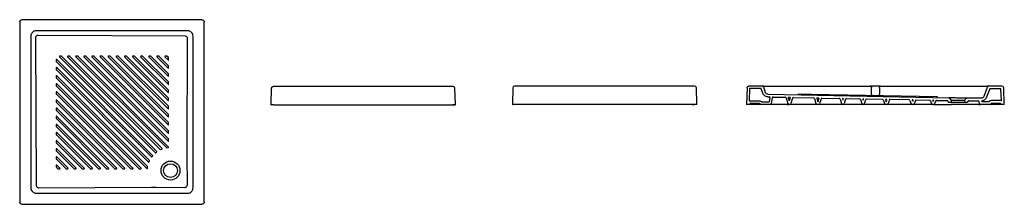
# Model space of a CAD drawing. Units: millimetres. Extents: x -1.5 to 2.79, y -0.43 to 0.37.
import ezdxf

# ---------------------------------------------------------------- set-up
doc = ezdxf.new("R2010")
doc.units = ezdxf.units.MM
doc.layers.add('BLOCKS', color=3, linetype='Continuous')
doc.layers.add('SANINDUSA', color=3, linetype='Continuous')

# ---------------------------------------------------------------- blocks, each defined once
blk = doc.blocks.new('107170AL')
at = {"layer": 'BLOCKS', "linetype": 'Continuous'}
for p, q in [((-0.4002, 0.0722), (-0.4019, 0.002)), ((0.3922, 0.08), (-0.3922, 0.08)), ((0.3922, 0.08), (0.3611, 0.08)), ((0.4019, 0.002), (0.4002, 0.0722)), ((0.3999, 0), (-0.3999, 0)), ((0.381, 0), (0.391, 0)), ((0.3999, 0), (0.391, 0))]:
    blk.add_line(p, q, dxfattribs=at)
for centre, radius, start, end in [((-0.3922, 0.072), 0.008, 90, 178.6), ((0.3922, 0.072), 0.008, 1.4, 90), ((-0.3999, 0.002), 0.002, 178.6, 270), ((0.3999, 0.002), 0.002, 270, 1.4)]:
    blk.add_arc(centre, radius, start, end, dxfattribs=at)
blk = doc.blocks.new('107170PL')
at = {"layer": 'BLOCKS', "linetype": 'Continuous'}
for p, q in [((0, -0.01), (0, -0.7938)), ((0.7938, 0), (0.01, 0)), ((0.8038, -0.7938), (0.8038, -0.01)), ((0.0485, -0.0726), (0.0485, -0.7312)), ((0.0687, -0.0803), (0.0717, -0.7201)), ((0.7312, -0.0485), (0.0726, -0.0485)), ((0.7201, -0.0717), (0.0803, -0.0687)), ((0.7293, -0.5741), (0.7316, -0.0834)), ((0.7553, -0.7312), (0.7553, -0.0726)), ((0.7298, -0.5944), (0.7293, -0.5741)), ((0.7304, -0.7188), (0.7298, -0.5944)), ((0.0485, -0.7312), (0.0489, -0.7361)), ((0.0489, -0.7361), (0.0501, -0.7407)), ((0.0501, -0.7407), (0.0523, -0.7449)), ((0.0523, -0.7449), (0.0553, -0.7485)), ((0.0553, -0.7485), (0.0589, -0.7515)), ((0.0589, -0.7515), (0.0609, -0.7527)), ((0.0609, -0.7527), (0.0631, -0.7537)), ((0.0631, -0.7537), (0.0677, -0.7549)), ((0.0677, -0.7549), (0.0726, -0.7553)), ((0.0726, -0.7553), (0.7312, -0.7553)), ((0.0834, -0.7316), (0.5741, -0.7293)), ((0.5741, -0.7293), (0.5944, -0.7298)), ((0.5944, -0.7298), (0.7188, -0.7304)), ((0.01, -0.8038), (0.7938, -0.8038))]:
    blk.add_line(p, q, dxfattribs=at)
at = {"layer": 'BLOCKS', "linetype": 'Continuous', "flags": 128}
for points in [[(0, -0.01), (0.0002, -0.008), (0.0008, -0.0061), (0.0017, -0.0044), (0.0029, -0.0029), (0.0044, -0.0017), (0.0061, -0.0008), (0.008, -0.0002), (0.01, 0)], [(0.7938, 0), (0.7958, -0.0002), (0.7977, -0.0008), (0.7994, -0.0017), (0.8009, -0.0029), (0.8021, -0.0044), (0.803, -0.0061), (0.8036, -0.008), (0.8038, -0.01)], [(0.0726, -0.0485), (0.0677, -0.0489), (0.0631, -0.0501), (0.0589, -0.0523), (0.0553, -0.0553), (0.0523, -0.0589), (0.0511, -0.0609), (0.0501, -0.0631), (0.0489, -0.0677), (0.0485, -0.0726)], [(0.0803, -0.0687), (0.078, -0.0689), (0.0758, -0.0695), (0.0738, -0.0706), (0.072, -0.072), (0.0706, -0.0738), (0.0695, -0.0758), (0.0689, -0.078), (0.0687, -0.0803)], [(0.7316, -0.0834), (0.7314, -0.081), (0.7308, -0.0788), (0.7297, -0.0768), (0.7283, -0.0751), (0.7266, -0.0736), (0.7246, -0.0725), (0.7224, -0.0719), (0.7201, -0.0717)], [(0.7553, -0.0726), (0.7549, -0.0677), (0.7537, -0.0631), (0.7515, -0.0589), (0.7485, -0.0553), (0.7449, -0.0523), (0.7429, -0.0511), (0.7407, -0.0501), (0.7361, -0.0489), (0.7312, -0.0485)], [(0.0717, -0.7201), (0.0719, -0.7224), (0.0725, -0.7246), (0.0736, -0.7266), (0.0751, -0.7283), (0.0768, -0.7297), (0.0788, -0.7308), (0.081, -0.7314), (0.0834, -0.7316)], [(0.7188, -0.7304), (0.7211, -0.7302), (0.7233, -0.7295), (0.7253, -0.7285), (0.727, -0.727), (0.7285, -0.7253), (0.7295, -0.7233), (0.7302, -0.7211), (0.7304, -0.7188)], [(0.7312, -0.7553), (0.7361, -0.7549), (0.7407, -0.7537), (0.7449, -0.7515), (0.7485, -0.7485), (0.7515, -0.7449), (0.7527, -0.7429), (0.7537, -0.7407), (0.7549, -0.7361), (0.7553, -0.7312)], [(0.01, -0.8038), (0.008, -0.8036), (0.0061, -0.803), (0.0044, -0.8021), (0.0029, -0.8009), (0.0017, -0.7994), (0.0008, -0.7977), (0.0002, -0.7958), (0, -0.7938)], [(0.8038, -0.7938), (0.8036, -0.7958), (0.803, -0.7977), (0.8021, -0.7994), (0.8009, -0.8009), (0.7994, -0.8021), (0.7977, -0.803), (0.7958, -0.8036), (0.7938, -0.8038)]]:
    blk.add_lwpolyline(points, dxfattribs=at)
at = {"layer": 'BLOCKS'}
for points in [[(0.1835, -0.1598), (0.1831, -0.1596), (0.1826, -0.1595), (0.1741, -0.1595), (0.1738, -0.1595), (0.1735, -0.1597), (0.1732, -0.1599), (0.173, -0.1602), (0.1729, -0.1606), (0.173, -0.1609), (0.1731, -0.1613), (0.1733, -0.1615), (0.591, -0.5792), (0.5913, -0.5795), (0.5918, -0.5796), (0.5922, -0.5795), (0.5926, -0.5793), (0.5973, -0.5756), (0.5975, -0.5755), (0.5976, -0.5753), (0.5977, -0.575), (0.5978, -0.5748), (0.5978, -0.5745), (0.5977, -0.5743), (0.5976, -0.574), (0.5974, -0.5738)], [(0.2188, -0.1598), (0.2184, -0.1596), (0.218, -0.1595), (0.2095, -0.1595), (0.2091, -0.1595), (0.2088, -0.1597), (0.2086, -0.1599), (0.2084, -0.1602), (0.2083, -0.1606), (0.2083, -0.1609), (0.2084, -0.1613), (0.2086, -0.1615), (0.6126, -0.5655), (0.6129, -0.5657), (0.6132, -0.5658), (0.6136, -0.5658), (0.614, -0.5657), (0.6198, -0.5632), (0.6201, -0.5631), (0.6203, -0.5629), (0.6204, -0.5626), (0.6205, -0.5623), (0.6206, -0.562), (0.6205, -0.5617), (0.6204, -0.5615), (0.6202, -0.5612)], [(0.2542, -0.1598), (0.2538, -0.1596), (0.2533, -0.1595), (0.2448, -0.1595), (0.2445, -0.1595), (0.2442, -0.1597), (0.2439, -0.1599), (0.2437, -0.1602), (0.2436, -0.1606), (0.2437, -0.1609), (0.2438, -0.1613), (0.244, -0.1615), (0.6396, -0.5571), (0.6398, -0.5573), (0.64, -0.5574), (0.6403, -0.5575), (0.6406, -0.5574), (0.6466, -0.5566), (0.647, -0.5565), (0.6474, -0.5563), (0.6476, -0.5559), (0.6477, -0.5555), (0.6477, -0.5538), (0.6476, -0.5534), (0.6473, -0.553)], [(0.2895, -0.1598), (0.2891, -0.1596), (0.2887, -0.1595), (0.2802, -0.1595), (0.2798, -0.1595), (0.2795, -0.1597), (0.2793, -0.1599), (0.2791, -0.1602), (0.279, -0.1606), (0.279, -0.1609), (0.2791, -0.1613), (0.2793, -0.1615), (0.6467, -0.5288), (0.647, -0.5291), (0.6475, -0.5292), (0.648, -0.5291), (0.6484, -0.5288), (0.6486, -0.5285), (0.6487, -0.528), (0.6487, -0.5195), (0.6486, -0.5191), (0.6484, -0.5187)], [(0.3249, -0.1598), (0.3245, -0.1596), (0.324, -0.1595), (0.3155, -0.1595), (0.3152, -0.1595), (0.3149, -0.1597), (0.3146, -0.1599), (0.3144, -0.1602), (0.3144, -0.1606), (0.3144, -0.1609), (0.3145, -0.1613), (0.3147, -0.1615), (0.6467, -0.4935), (0.647, -0.4938), (0.6475, -0.4938), (0.648, -0.4938), (0.6484, -0.4935), (0.6486, -0.4931), (0.6487, -0.4926), (0.6487, -0.4842), (0.6486, -0.4837), (0.6484, -0.4833)], [(0.3602, -0.1598), (0.3598, -0.1596), (0.3594, -0.1595), (0.3509, -0.1595), (0.3506, -0.1595), (0.3502, -0.1597), (0.35, -0.1599), (0.3498, -0.1602), (0.3497, -0.1606), (0.3497, -0.1609), (0.3498, -0.1613), (0.3501, -0.1615), (0.6467, -0.4581), (0.647, -0.4584), (0.6475, -0.4585), (0.648, -0.4584), (0.6484, -0.4581), (0.6486, -0.4577), (0.6487, -0.4573), (0.6487, -0.4488), (0.6486, -0.4483), (0.6484, -0.448)], [(0.3956, -0.1598), (0.3952, -0.1596), (0.3947, -0.1595), (0.3863, -0.1595), (0.3859, -0.1595), (0.3856, -0.1597), (0.3853, -0.1599), (0.3852, -0.1602), (0.3851, -0.1606), (0.3851, -0.1609), (0.3852, -0.1613), (0.3854, -0.1615), (0.6467, -0.4228), (0.647, -0.423), (0.6475, -0.4231), (0.648, -0.423), (0.6484, -0.4228), (0.6486, -0.4224), (0.6487, -0.4219), (0.6487, -0.4134), (0.6486, -0.413), (0.6484, -0.4126)], [(0.4309, -0.1598), (0.4306, -0.1596), (0.4301, -0.1595), (0.4216, -0.1595), (0.4213, -0.1595), (0.4209, -0.1597), (0.4207, -0.1599), (0.4205, -0.1602), (0.4204, -0.1606), (0.4204, -0.1609), (0.4206, -0.1613), (0.4208, -0.1615), (0.6467, -0.3874), (0.647, -0.3877), (0.6475, -0.3878), (0.648, -0.3877), (0.6484, -0.3874), (0.6486, -0.387), (0.6487, -0.3866), (0.6487, -0.3781), (0.6486, -0.3776), (0.6484, -0.3772)], [(0.4663, -0.1598), (0.4659, -0.1596), (0.4655, -0.1595), (0.457, -0.1595), (0.4566, -0.1595), (0.4563, -0.1597), (0.456, -0.1599), (0.4559, -0.1602), (0.4558, -0.1606), (0.4558, -0.1609), (0.4559, -0.1613), (0.4561, -0.1615), (0.6467, -0.3521), (0.647, -0.3523), (0.6475, -0.3524), (0.648, -0.3523), (0.6484, -0.3521), (0.6486, -0.3517), (0.6487, -0.3512), (0.6487, -0.3427), (0.6486, -0.3423), (0.6484, -0.3419)], [(0.5017, -0.1598), (0.5013, -0.1596), (0.5008, -0.1595), (0.4923, -0.1595), (0.492, -0.1595), (0.4917, -0.1597), (0.4914, -0.1599), (0.4912, -0.1602), (0.4911, -0.1606), (0.4911, -0.1609), (0.4913, -0.1613), (0.4915, -0.1615), (0.6467, -0.3167), (0.647, -0.317), (0.6475, -0.3171), (0.648, -0.317), (0.6484, -0.3167), (0.6486, -0.3163), (0.6487, -0.3159), (0.6487, -0.3074), (0.6486, -0.3069), (0.6484, -0.3065)], [(0.537, -0.1598), (0.5366, -0.1596), (0.5362, -0.1595), (0.5277, -0.1595), (0.5273, -0.1595), (0.527, -0.1597), (0.5268, -0.1599), (0.5266, -0.1602), (0.5265, -0.1606), (0.5265, -0.1609), (0.5266, -0.1613), (0.5268, -0.1615), (0.6467, -0.2814), (0.647, -0.2816), (0.6475, -0.2817), (0.648, -0.2816), (0.6484, -0.2814), (0.6486, -0.281), (0.6487, -0.2805), (0.6487, -0.272), (0.6486, -0.2716), (0.6484, -0.2712)], [(0.5724, -0.1598), (0.572, -0.1596), (0.5715, -0.1595), (0.563, -0.1595), (0.5627, -0.1595), (0.5624, -0.1597), (0.5621, -0.1599), (0.5619, -0.1602), (0.5618, -0.1606), (0.5619, -0.1609), (0.562, -0.1613), (0.5622, -0.1615), (0.6467, -0.246), (0.647, -0.2463), (0.6475, -0.2464), (0.648, -0.2463), (0.6484, -0.246), (0.6486, -0.2456), (0.6487, -0.2452), (0.6487, -0.2367), (0.6486, -0.2362), (0.6484, -0.2358)], [(0.6077, -0.1598), (0.6073, -0.1596), (0.6069, -0.1595), (0.5984, -0.1595), (0.598, -0.1595), (0.5977, -0.1597), (0.5975, -0.1599), (0.5973, -0.1602), (0.5972, -0.1606), (0.5972, -0.1609), (0.5973, -0.1613), (0.5975, -0.1615), (0.6467, -0.2107), (0.647, -0.2109), (0.6475, -0.211), (0.648, -0.2109), (0.6484, -0.2107), (0.6486, -0.2103), (0.6487, -0.2098), (0.6487, -0.2013), (0.6486, -0.2009), (0.6484, -0.2005)], [(0.6431, -0.1598), (0.6427, -0.1596), (0.6422, -0.1595), (0.6337, -0.1595), (0.6334, -0.1595), (0.6331, -0.1597), (0.6328, -0.1599), (0.6326, -0.1602), (0.6326, -0.1606), (0.6326, -0.1609), (0.6327, -0.1613), (0.6329, -0.1615), (0.6467, -0.1753), (0.647, -0.1756), (0.6475, -0.1756), (0.648, -0.1756), (0.6484, -0.1753), (0.6486, -0.1749), (0.6487, -0.1744), (0.6487, -0.166), (0.6486, -0.1655), (0.6484, -0.1651)], [(0.1615, -0.1733), (0.1613, -0.1731), (0.1609, -0.173), (0.1606, -0.1729), (0.1602, -0.173), (0.1599, -0.1732), (0.1597, -0.1735), (0.1595, -0.1738), (0.1595, -0.1741), (0.1595, -0.1826), (0.1596, -0.1831), (0.1598, -0.1835), (0.5738, -0.5974), (0.574, -0.5976), (0.5743, -0.5977), (0.5745, -0.5978), (0.5748, -0.5978), (0.575, -0.5977), (0.5753, -0.5976), (0.5755, -0.5975), (0.5756, -0.5973), (0.5793, -0.5926), (0.5795, -0.5922), (0.5796, -0.5918), (0.5795, -0.5913), (0.5792, -0.591)], [(0.1615, -0.2086), (0.1613, -0.2084), (0.1609, -0.2083), (0.1606, -0.2083), (0.1602, -0.2084), (0.1599, -0.2086), (0.1597, -0.2088), (0.1595, -0.2091), (0.1595, -0.2095), (0.1595, -0.218), (0.1596, -0.2184), (0.1598, -0.2188), (0.5612, -0.6202), (0.5615, -0.6204), (0.5617, -0.6205), (0.562, -0.6206), (0.5623, -0.6205), (0.5626, -0.6204), (0.5629, -0.6203), (0.5631, -0.6201), (0.5632, -0.6198), (0.5657, -0.614), (0.5658, -0.6136), (0.5658, -0.6132), (0.5657, -0.6129), (0.5655, -0.6126)], [(0.1615, -0.244), (0.1613, -0.2438), (0.1609, -0.2437), (0.1606, -0.2436), (0.1602, -0.2437), (0.1599, -0.2439), (0.1597, -0.2442), (0.1595, -0.2445), (0.1595, -0.2448), (0.1595, -0.2533), (0.1596, -0.2538), (0.1598, -0.2542), (0.554, -0.6484), (0.5544, -0.6486), (0.5549, -0.6487), (0.5554, -0.6487), (0.5558, -0.6486), (0.5562, -0.6484), (0.5564, -0.648), (0.5565, -0.6476), (0.5574, -0.6406), (0.5575, -0.6403), (0.5574, -0.64), (0.5573, -0.6398), (0.5571, -0.6396)], [(0.1615, -0.2793), (0.1613, -0.2791), (0.1609, -0.279), (0.1606, -0.279), (0.1602, -0.2791), (0.1599, -0.2793), (0.1597, -0.2795), (0.1595, -0.2798), (0.1595, -0.2802), (0.1595, -0.2887), (0.1596, -0.2891), (0.1598, -0.2895), (0.5187, -0.6484), (0.5191, -0.6486), (0.5195, -0.6487), (0.528, -0.6487), (0.5285, -0.6486), (0.5288, -0.6484), (0.5291, -0.648), (0.5292, -0.6475), (0.5291, -0.647), (0.5288, -0.6467)], [(0.1615, -0.3147), (0.1613, -0.3145), (0.1609, -0.3144), (0.1606, -0.3144), (0.1602, -0.3144), (0.1599, -0.3146), (0.1597, -0.3149), (0.1595, -0.3152), (0.1595, -0.3155), (0.1595, -0.324), (0.1596, -0.3245), (0.1598, -0.3249), (0.4833, -0.6484), (0.4837, -0.6486), (0.4842, -0.6487), (0.4926, -0.6487), (0.4931, -0.6486), (0.4935, -0.6484), (0.4938, -0.648), (0.4938, -0.6475), (0.4938, -0.647), (0.4935, -0.6467)], [(0.1615, -0.3501), (0.1613, -0.3498), (0.1609, -0.3497), (0.1606, -0.3497), (0.1602, -0.3498), (0.1599, -0.35), (0.1597, -0.3502), (0.1595, -0.3506), (0.1595, -0.3509), (0.1595, -0.3594), (0.1596, -0.3598), (0.1598, -0.3602), (0.448, -0.6484), (0.4483, -0.6486), (0.4488, -0.6487), (0.4573, -0.6487), (0.4577, -0.6486), (0.4581, -0.6484), (0.4584, -0.648), (0.4585, -0.6475), (0.4584, -0.647), (0.4581, -0.6467)], [(0.1615, -0.3854), (0.1613, -0.3852), (0.1609, -0.3851), (0.1606, -0.3851), (0.1602, -0.3852), (0.1599, -0.3853), (0.1597, -0.3856), (0.1595, -0.3859), (0.1595, -0.3863), (0.1595, -0.3947), (0.1596, -0.3952), (0.1598, -0.3956), (0.4126, -0.6484), (0.413, -0.6486), (0.4134, -0.6487), (0.4219, -0.6487), (0.4224, -0.6486), (0.4228, -0.6484), (0.423, -0.648), (0.4231, -0.6475), (0.423, -0.647), (0.4228, -0.6467)], [(0.1615, -0.4208), (0.1613, -0.4206), (0.1609, -0.4204), (0.1606, -0.4204), (0.1602, -0.4205), (0.1599, -0.4207), (0.1597, -0.4209), (0.1595, -0.4213), (0.1595, -0.4216), (0.1595, -0.4301), (0.1596, -0.4306), (0.1598, -0.4309), (0.3772, -0.6484), (0.3776, -0.6486), (0.3781, -0.6487), (0.3866, -0.6487), (0.387, -0.6486), (0.3874, -0.6484), (0.3877, -0.648), (0.3878, -0.6475), (0.3877, -0.647), (0.3874, -0.6467)], [(0.1615, -0.4561), (0.1613, -0.4559), (0.1609, -0.4558), (0.1606, -0.4558), (0.1602, -0.4559), (0.1599, -0.456), (0.1597, -0.4563), (0.1595, -0.4566), (0.1595, -0.457), (0.1595, -0.4655), (0.1596, -0.4659), (0.1598, -0.4663), (0.3419, -0.6484), (0.3423, -0.6486), (0.3427, -0.6487), (0.3512, -0.6487), (0.3517, -0.6486), (0.3521, -0.6484), (0.3523, -0.648), (0.3524, -0.6475), (0.3523, -0.647), (0.3521, -0.6467)], [(0.1615, -0.4915), (0.1613, -0.4913), (0.1609, -0.4911), (0.1606, -0.4911), (0.1602, -0.4912), (0.1599, -0.4914), (0.1597, -0.4917), (0.1595, -0.492), (0.1595, -0.4923), (0.1595, -0.5008), (0.1596, -0.5013), (0.1598, -0.5017), (0.3065, -0.6484), (0.3069, -0.6486), (0.3074, -0.6487), (0.3159, -0.6487), (0.3163, -0.6486), (0.3167, -0.6484), (0.317, -0.648), (0.3171, -0.6475), (0.317, -0.647), (0.3167, -0.6467)], [(0.1615, -0.5268), (0.1613, -0.5266), (0.1609, -0.5265), (0.1606, -0.5265), (0.1602, -0.5266), (0.1599, -0.5268), (0.1597, -0.527), (0.1595, -0.5273), (0.1595, -0.5277), (0.1595, -0.5362), (0.1596, -0.5366), (0.1598, -0.537), (0.2712, -0.6484), (0.2716, -0.6486), (0.272, -0.6487), (0.2805, -0.6487), (0.281, -0.6486), (0.2814, -0.6484), (0.2816, -0.648), (0.2817, -0.6475), (0.2816, -0.647), (0.2814, -0.6467)], [(0.1615, -0.5622), (0.1613, -0.562), (0.1609, -0.5619), (0.1606, -0.5618), (0.1602, -0.5619), (0.1599, -0.5621), (0.1597, -0.5624), (0.1595, -0.5627), (0.1595, -0.563), (0.1595, -0.5715), (0.1596, -0.572), (0.1598, -0.5724), (0.2358, -0.6484), (0.2362, -0.6486), (0.2367, -0.6487), (0.2452, -0.6487), (0.2456, -0.6486), (0.246, -0.6484), (0.2463, -0.648), (0.2464, -0.6475), (0.2463, -0.647), (0.246, -0.6467)], [(0.1615, -0.5975), (0.1613, -0.5973), (0.1609, -0.5972), (0.1606, -0.5972), (0.1602, -0.5973), (0.1599, -0.5975), (0.1597, -0.5977), (0.1595, -0.598), (0.1595, -0.5984), (0.1595, -0.6069), (0.1596, -0.6073), (0.1598, -0.6077), (0.2005, -0.6484), (0.2009, -0.6486), (0.2013, -0.6487), (0.2098, -0.6487), (0.2103, -0.6486), (0.2107, -0.6484), (0.2109, -0.648), (0.211, -0.6475), (0.2109, -0.647), (0.2107, -0.6467)], [(0.1615, -0.6329), (0.1613, -0.6327), (0.1609, -0.6326), (0.1606, -0.6326), (0.1602, -0.6326), (0.1599, -0.6328), (0.1597, -0.6331), (0.1595, -0.6334), (0.1595, -0.6337), (0.1595, -0.6422), (0.1596, -0.6427), (0.1598, -0.6431), (0.1651, -0.6484), (0.1655, -0.6486), (0.166, -0.6487), (0.1744, -0.6487), (0.1749, -0.6486), (0.1753, -0.6484), (0.1756, -0.648), (0.1756, -0.6475), (0.1756, -0.647), (0.1753, -0.6467)]]:
    blk.add_lwpolyline(points, close=True, dxfattribs=at)
blk.add_circle((0.6569, -0.6569), 0.0413, dxfattribs=at)
at = {"layer": 'BLOCKS', "linetype": 'Continuous'}
blk.add_circle((0.6569, -0.6569), 0.03, dxfattribs=at)

msp = doc.modelspace()

# ---------------------------------------------------------------- linework, layer by layer
at = {"layer": 'SANINDUSA', "linetype": 'Continuous'}
for p, q in [((-0.4047, 0.0722), (-0.4064, 0.002)), ((0.3877, 0.08), (-0.3967, 0.08)), ((0.3877, 0.08), (0.3567, 0.08)), ((0.3974, 0.002), (0.3957, 0.0722)), ((-0.3954, 0), (-0.4044, 0)), ((-0.3954, 0), (0.3954, 0)), ((0.3765, 0), (0.3865, 0)), ((0.3954, 0), (0.3865, 0))]:
    msp.add_line(p, q, dxfattribs=at)
at = {"layer": 'SANINDUSA'}
for p, q in [((1.6682, 0.0743), (1.6655, 0.002)), ((1.7315, 0.082), (1.6763, 0.082)), ((1.679, 0.07), (1.6771, 0.0182)), ((1.7287, 0.071), (1.68, 0.071)), ((1.741, 0.082), (1.7318, 0.082)), ((1.7389, 0.0768), (1.7473, 0.0548)), ((1.741, 0.082), (2.2049, 0.082)), ((1.7592, 0.0464), (2.5474, 0.0306)), ((1.8903, 0.0457), (1.8903, 0.0447)), ((1.9494, 0.0456), (1.8913, 0.0467)), ((1.9163, 0.0462), (1.9163, 0.0462)), ((1.9414, 0.0457), (1.9414, 0.0457)), ((2.4965, 0.0346), (1.9494, 0.0456)), ((1.9664, 0.0452), (1.9664, 0.0452)), ((1.9914, 0.0447), (1.9914, 0.0447)), ((2.0164, 0.0442), (2.0164, 0.0442)), ((2.0414, 0.0437), (2.0414, 0.0437)), ((2.0664, 0.0432), (2.0664, 0.0432)), ((2.2274, 0.082), (2.2049, 0.082)), ((2.2103, 0.0468), (2.2103, 0.0761)), ((2.2499, 0.082), (2.2274, 0.082)), ((2.2445, 0.0761), (2.2445, 0.0465)), ((2.2499, 0.082), (2.7131, 0.082)), ((2.7003, 0.0377), (2.7151, 0.0768)), ((2.7226, 0.082), (2.7131, 0.082)), ((2.7779, 0.082), (2.7226, 0.082)), ((2.7731, 0.07), (2.7261, 0.07)), ((2.7759, 0.0197), (2.7741, 0.069)), ((2.7886, 0.002), (2.7859, 0.0743)), ((1.6786, 0.002), (1.6655, 0.002)), ((1.6655, 0.002), (1.6655, 0.002)), ((1.6797, 0.002), (1.6786, 0.002)), ((1.725, 0.002), (1.6797, 0.002)), ((1.6807, 0.005), (1.6807, 0.004)), ((1.6832, 0.007), (1.721, 0.007)), ((1.723, 0.005), (1.7231, 0.005)), ((1.7231, 0.005), (1.7231, 0.004)), ((1.7256, 0.002), (1.725, 0.002)), ((1.7686, 0.002), (1.7256, 0.002)), ((1.7581, 0.0354), (1.7663, 0.0349)), ((1.7672, 0.0337), (1.7637, 0.0138)), ((1.7786, 0.002), (1.7686, 0.002)), ((1.7778, 0.0306), (1.7735, 0.0061)), ((1.8446, 0.002), (1.7786, 0.002)), ((1.7818, 0.0339), (1.8339, 0.0329)), ((1.8377, 0.03), (1.8449, 0.0056)), ((1.8449, 0.0056), (1.8449, 0.0056)), ((1.8477, 0.0313), (1.852, 0.017)), ((1.8553, 0.0324), (1.8487, 0.0326)), ((1.8543, 0.002), (1.8497, 0.002)), ((1.8562, 0.0312), (1.852, 0.017)), ((1.8693, 0.002), (1.8543, 0.002)), ((1.8661, 0.0293), (1.859, 0.0056)), ((1.859, 0.0056), (1.859, 0.0056)), ((1.8913, 0.002), (1.8693, 0.002)), ((1.87, 0.0321), (1.9576, 0.0304)), ((1.9726, 0.002), (1.8913, 0.002)), ((1.9613, 0.0275), (1.9678, 0.0056)), ((1.9714, 0.0288), (1.9759, 0.0134)), ((1.9795, 0.0299), (1.9723, 0.0301)), ((1.9792, 0.002), (1.9726, 0.002)), ((1.9804, 0.0287), (1.9759, 0.0134)), ((2.0437, 0.002), (1.9792, 0.002)), ((1.9903, 0.0268), (1.984, 0.0056)), ((1.9942, 0.0297), (2.0692, 0.0282)), ((2.0618, 0.002), (2.0437, 0.002)), ((2.0836, 0.002), (2.0618, 0.002)), ((2.073, 0.0253), (2.0788, 0.0056)), ((2.083, 0.0266), (2.0849, 0.0202)), ((2.0862, 0.002), (2.0836, 0.002)), ((2.0858, 0.0278), (2.084, 0.0279)), ((2.0868, 0.0265), (2.0849, 0.0202)), ((2.1721, 0.002), (2.0862, 0.002)), ((2.0967, 0.0247), (2.091, 0.0056)), ((2.0914, 0.0427), (2.0914, 0.0427)), ((2.1006, 0.0275), (2.1579, 0.0264)), ((2.1164, 0.0422), (2.1164, 0.0422)), ((2.1415, 0.0417), (2.1415, 0.0417)), ((2.1616, 0.0236), (2.1675, 0.0055)), ((2.1665, 0.0412), (2.1665, 0.0412)), ((2.1717, 0.0248), (2.1732, 0.0201)), ((2.1742, 0.002), (2.1722, 0.002)), ((2.2713, 0.002), (2.1742, 0.002)), ((2.1915, 0.0407), (2.1915, 0.0407)), ((2.2165, 0.0402), (2.2165, 0.0402)), ((2.2669, 0.0054), (2.2669, 0.0054)), ((2.2774, 0.002), (2.2716, 0.002)), ((2.3783, 0.002), (2.2778, 0.002)), ((2.3768, 0.0195), (2.3823, 0.0052)), ((2.3868, 0.002), (2.3783, 0.002)), ((2.3911, 0.002), (2.387, 0.002)), ((2.3872, 0.0204), (2.3891, 0.0156)), ((2.39, 0.0217), (2.3882, 0.0218)), ((2.3909, 0.0204), (2.3891, 0.0156)), ((2.4685, 0.002), (2.3911, 0.002)), ((2.401, 0.0189), (2.3958, 0.0052)), ((2.4048, 0.0214), (2.4632, 0.0203)), ((2.4669, 0.0178), (2.472, 0.0051)), ((2.4764, 0.002), (2.4685, 0.002)), ((2.4806, 0.002), (2.4766, 0.002)), ((2.4773, 0.0186), (2.4786, 0.0154)), ((2.479, 0.02), (2.4783, 0.02)), ((2.4799, 0.0186), (2.4786, 0.0154)), ((2.4806, 0.002), (2.5355, 0.002)), ((2.4901, 0.0172), (2.4852, 0.0051)), ((2.4939, 0.0197), (2.5401, 0.0187)), ((2.4973, 0.0326), (2.4974, 0.0336)), ((2.4974, 0.0336), (2.4974, 0.0336)), ((2.5355, 0.002), (2.5568, 0.002)), ((2.543, 0.016), (2.5431, 0.0148)), ((2.5461, 0.012), (2.5567, 0.012)), ((2.5474, 0.0306), (2.5474, 0.0306)), ((2.5517, 0.028), (2.5517, 0.028)), ((2.5517, 0.028), (2.5567, 0.019)), ((2.608, 0.019), (2.5567, 0.019)), ((2.5567, 0.019), (2.5567, 0.012)), ((2.5567, 0.012), (2.6167, 0.012)), ((2.6755, 0.002), (2.5568, 0.002)), ((2.6167, 0.019), (2.608, 0.019)), ((2.6167, 0.019), (2.6213, 0.0272)), ((2.6167, 0.012), (2.6167, 0.019)), ((2.6167, 0.012), (2.6274, 0.012)), ((2.6846, 0.0294), (2.6257, 0.0297)), ((2.6303, 0.0148), (2.6304, 0.015)), ((2.6334, 0.0177), (2.6744, 0.0174)), ((2.6755, 0.002), (2.6855, 0.002)), ((2.6806, 0.0061), (2.6793, 0.0133)), ((2.729, 0.002), (2.6855, 0.002)), ((2.7219, 0.014), (2.6922, 0.014)), ((2.7743, 0.002), (2.7294, 0.002)), ((2.7311, 0.004), (2.7311, 0.005)), ((2.7331, 0.007), (2.7714, 0.007)), ((2.7735, 0.004), (2.7735, 0.005)), ((2.7755, 0.002), (2.7743, 0.002)), ((2.7886, 0.002), (2.7755, 0.002))]:
    msp.add_line(p, q, dxfattribs=at)
at = {"layer": 'SANINDUSA', "flags": 128}
for points in [[(1.6682, 0.0743), (1.6687, 0.0769), (1.6701, 0.0792), (1.6722, 0.0809), (1.6747, 0.0819), (1.6763, 0.082)], [(1.7339, 0.0816), (1.7336, 0.0817), (1.7315, 0.082)], [(1.7592, 0.0464), (1.757, 0.0466), (1.7549, 0.0472), (1.7529, 0.0481), (1.7511, 0.0494), (1.7496, 0.0509), (1.7483, 0.0527), (1.7473, 0.0548)], [(1.8903, 0.0447), (1.8903, 0.0445), (1.8902, 0.0443), (1.8901, 0.0441), (1.8899, 0.044), (1.8898, 0.0439), (1.8897, 0.0438), (1.8896, 0.0438), (1.8896, 0.0438), (1.8896, 0.0438)], [(1.8913, 0.0467), (1.8913, 0.0467), (1.8909, 0.0466), (1.8906, 0.0464), (1.8905, 0.0462), (1.8904, 0.0461), (1.8903, 0.046), (1.8903, 0.0459), (1.8903, 0.0458), (1.8903, 0.0458), (1.8903, 0.0458), (1.8903, 0.0458), (1.8903, 0.0457), (1.8903, 0.0457), (1.8903, 0.0457), (1.8903, 0.0457)], [(2.2049, 0.082), (2.2067, 0.0816), (2.2083, 0.0803), (2.2096, 0.0784), (2.2103, 0.0761)], [(2.2132, 0.0403), (2.2115, 0.043), (2.2103, 0.0468)], [(2.2445, 0.0465), (2.2439, 0.0445), (2.2432, 0.0426), (2.2422, 0.0409), (2.2412, 0.0397)], [(2.2445, 0.0761), (2.2452, 0.0784), (2.2465, 0.0803), (2.2481, 0.0816), (2.2499, 0.082)], [(1.6807, 0.004), (1.6806, 0.0034), (1.6803, 0.0028), (1.6798, 0.0023), (1.6791, 0.0021), (1.6786, 0.002)], [(1.6832, 0.007), (1.6828, 0.007), (1.6823, 0.0069), (1.6819, 0.0068)], [(1.721, 0.007), (1.7213, 0.007), (1.722, 0.0068), (1.7225, 0.0064), (1.7229, 0.0058), (1.7231, 0.0051), (1.7231, 0.005)], [(1.7243, 0.0022), (1.7248, 0.0021), (1.7252, 0.002), (1.7256, 0.002)], [(1.7735, 0.0061), (1.7729, 0.0046), (1.7719, 0.0032), (1.7705, 0.0024), (1.7688, 0.002), (1.7686, 0.002)], [(1.8467, 0.0031), (1.8458, 0.0023), (1.8446, 0.002)], [(1.8446, 0.002), (1.8473, 0.0021), (1.8497, 0.002)], [(1.8497, 0.002), (1.8494, 0.002), (1.8478, 0.0024), (1.8463, 0.0033), (1.8453, 0.0046), (1.8449, 0.0056)], [(1.9698, 0.0029), (1.9702, 0.0026), (1.9705, 0.0025)], [(2.4974, 0.0336), (2.4973, 0.034), (2.4971, 0.0343), (2.4968, 0.0345), (2.4965, 0.0346)], [(2.4973, 0.0326), (2.4974, 0.0322), (2.4977, 0.0318), (2.4979, 0.0316), (2.4982, 0.0316)], [(2.5461, 0.012), (2.5451, 0.0122), (2.5442, 0.0127), (2.5436, 0.0134), (2.5432, 0.0144), (2.5431, 0.0148)], [(2.5868, 0.0298), (2.5816, 0.0299), (2.5766, 0.03), (2.5717, 0.0301), (2.5671, 0.0302), (2.5629, 0.0303), (2.559, 0.0304), (2.5556, 0.0304), (2.5527, 0.0305), (2.5504, 0.0305), (2.5488, 0.0306), (2.5478, 0.0306), (2.5474, 0.0306)], [(2.6213, 0.0272), (2.6223, 0.0285), (2.6237, 0.0294), (2.6254, 0.0297), (2.6257, 0.0297)], [(2.6303, 0.0148), (2.6301, 0.0138), (2.6295, 0.0129), (2.6287, 0.0123), (2.6278, 0.012), (2.6274, 0.012)], [(2.6855, 0.002), (2.6838, 0.0023), (2.6824, 0.0031), (2.6813, 0.0043), (2.6806, 0.0059), (2.6806, 0.0061)], [(2.6881, 0.0293), (2.6878, 0.0293), (2.6872, 0.0293), (2.6861, 0.0294), (2.6846, 0.0294)], [(2.7003, 0.0377), (2.6994, 0.0358), (2.6981, 0.034), (2.6966, 0.0324), (2.6948, 0.0312), (2.6928, 0.0302), (2.6907, 0.0296), (2.6881, 0.0293)], [(2.729, 0.002), (2.729, 0.002), (2.7291, 0.002), (2.7292, 0.002)], [(2.7292, 0.002), (2.7298, 0.0022), (2.7304, 0.0025), (2.7308, 0.003), (2.7311, 0.0037), (2.7311, 0.004)], [(2.7716, 0.007), (2.7716, 0.007), (2.7715, 0.007), (2.7714, 0.007)], [(2.7735, 0.005), (2.7734, 0.0057), (2.7731, 0.0062), (2.7726, 0.0067), (2.7719, 0.0069), (2.7716, 0.007)], [(2.7755, 0.002), (2.7752, 0.002), (2.7746, 0.0022), (2.774, 0.0026), (2.7737, 0.0032), (2.7735, 0.0039), (2.7735, 0.004)]]:
    msp.add_lwpolyline(points, dxfattribs=at)
for points in [[(1.7581, 0.0354), (1.755, 0.0357), (1.7511, 0.0368), (1.7474, 0.0386), (1.7441, 0.0409), (1.7412, 0.0437), (1.7388, 0.047), (1.7372, 0.0504, -0.022013), (1.7372, 0.0504), (1.7296, 0.0704)], [(2.7251, 0.0694), (2.7114, 0.033, -0.021236), (2.7113, 0.033), (2.7098, 0.0297), (2.7073, 0.0262), (2.7043, 0.0232), (2.7009, 0.0208), (2.6971, 0.019), (2.693, 0.0178), (2.6918, 0.0176)], [(1.6786, 0.0172), (1.6797, 0.0176), (1.6815, 0.0179), (1.6829, 0.018, -0.01483), (1.6829, 0.018), (1.7214, 0.018, -0.015496), (1.7214, 0.018), (1.7232, 0.0179), (1.7269, 0.0168), (1.7305, 0.0142), (1.731, 0.0134, 0.246161), (1.7318, 0.013), (1.7627, 0.013)], [(2.1732, 0.0201), (2.1747, 0.0248, 0.503243), (2.1738, 0.0261), (2.1727, 0.0261)], [(2.179, 0.0055), (2.1847, 0.023, -0.330457), (2.1886, 0.0258), (2.2576, 0.0244, -0.314591), (2.2613, 0.0217), (2.2637, 0.0145), (2.2669, 0.0054)], [(2.3732, 0.0221), (2.2914, 0.0237, 0.325615), (2.2875, 0.021), (2.2852, 0.0142), (2.2822, 0.0054)], [(2.7748, 0.0187), (2.7725, 0.019, 0.036413), (2.7724, 0.019), (2.7331, 0.019)]]:
    msp.add_lwpolyline(points, format="xyb", dxfattribs=at)
msp.add_lwpolyline([(2.2745, 0.0139), (2.2757, 0.0174), (2.2775, 0.0227, 0.508734), (2.2766, 0.024), (2.2725, 0.0241, 0.521386), (2.2715, 0.0228), (2.2732, 0.0178), (2.2745, 0.0139)], format="xyb", close=True, dxfattribs=at)
at = {"layer": 'SANINDUSA', "linetype": 'Continuous'}
for centre, radius, start, end in [((-0.3967, 0.072), 0.008, 90, 178.6), ((0.3877, 0.072), 0.008, 1.4, 90), ((-0.4044, 0.002), 0.002, 178.6, 270), ((0.3954, 0.002), 0.002, 270, 1.4)]:
    msp.add_arc(centre, radius, start, end, dxfattribs=at)
at = {"layer": 'SANINDUSA'}
for centre, radius, start, end in [((1.68, 0.07), 0.001, 90, 177.8793), ((1.7287, 0.07), 0.001, 20.7532, 90), ((1.7315, 0.074), 0.008, 20.7583, 90.0025), ((2.7226, 0.074), 0.008, 90.0002, 159.2461), ((2.7261, 0.069), 0.001, 90, 159.2465), ((2.7731, 0.069), 0.001, 2.1208, 90), ((2.7779, 0.074), 0.008, 2.126, 90.0237), ((1.6781, 0.0181), 0.001, 177.8793, 288.6437), ((1.6826, 0.005), 0.0129, 107.9923, 108.6437), ((1.6826, 0.005), 0.00188, 111.2428, 180), ((1.725, 0.004), 0.00189, 180, 249.924), ((1.7627, 0.014), 0.001, 270, 349.9976), ((1.7662, 0.0339), 0.001, 349.9976, 86.3435), ((1.7818, 0.0299), 0.004, 88.8541, 169.9976), ((1.8339, 0.0289), 0.004, 16.5, 88.8541), ((1.8487, 0.0316), 0.001, 88.8528, 196.5), ((1.8543, 0.007), 0.005, 270, 343.5), ((1.8552, 0.0314), 0.001, 343.5, 88.8528), ((1.8699, 0.0281), 0.004, 88.8541, 163.5), ((1.9575, 0.0264), 0.004, 16.5, 88.8541), ((1.9726, 0.007), 0.005, 196.5, 270), ((1.9723, 0.0291), 0.001, 88.8528, 196.5), ((1.9792, 0.007), 0.005, 270, 343.5), ((1.9795, 0.0289), 0.001, 343.5, 88.8528), ((1.9941, 0.0257), 0.004, 88.8541, 163.5), ((2.0691, 0.0242), 0.004, 16.5, 88.8541), ((2.0836, 0.007), 0.005, 196.5, 270), ((2.084, 0.0269), 0.001, 88.8526, 196.5), ((2.0858, 0.0268), 0.001, 343.5, 88.8526), ((2.0862, 0.007), 0.005, 270, 343.5), ((2.1005, 0.0235), 0.004, 88.8541, 163.5), ((2.1578, 0.0224), 0.004, 18, 88.8541), ((2.1722, 0.007), 0.005, 198, 270), ((2.1727, 0.0251), 0.001, 88.8541, 198), ((2.1742, 0.007), 0.005, 270, 342), ((2.2716, 0.007), 0.005, 199.0035, 270.0018), ((2.2774, 0.007), 0.005, 269.9985, 340.996), ((2.3731, 0.0181), 0.004, 21, 88.8541), ((2.387, 0.007), 0.005, 201, 270), ((2.3881, 0.0208), 0.001, 88.8526, 201), ((2.3899, 0.0207), 0.001, 339, 88.8526), ((2.3911, 0.007), 0.005, 270, 339), ((2.4047, 0.0174), 0.004, 88.8541, 159), ((2.4631, 0.0163), 0.004, 22, 88.8541), ((2.4766, 0.007), 0.005, 202, 270), ((2.4782, 0.019), 0.001, 88.8526, 202), ((2.479, 0.019), 0.001, 338, 88.8526), ((2.4806, 0.007), 0.005, 270, 338), ((2.4938, 0.0157), 0.004, 88.8541, 158), ((2.54, 0.0157), 0.003, 5, 88.8541), ((2.5473, 0.0256), 0.005, 29.0548, 88.8539), ((2.603, -1.7963), 1.8262, 89.2982, 90.5101), ((2.6333, 0.0147), 0.003, 89.628, 175), ((2.6744, 0.0124), 0.005, 10, 89.628), ((2.6919, 0.0166), 0.001, 95.4426, 193.5428), ((2.6744, 0.0124), 0.017, 8.2072, 13.5428), ((2.6922, 0.015), 0.001, 188.2072, 270), ((2.7219, 0.015), 0.001, 270, 318.188), ((2.7331, 0.005), 0.014, 89.9873, 138.188), ((2.7331, 0.005), 0.002, 89.9873, 179.9715), ((2.7749, 0.0196), 0.001, 261.6584, 2.1208)]:
    msp.add_arc(centre, radius, start, end, dxfattribs=at)

# ---------------------------------------------------------------- block references
for name, p in [('107170PL', (-1.5005, 0.3709)), ('107170AL', (1.0475, 0.002))]:
    msp.add_blockref(name, p, dxfattribs=at)

doc.saveas('drawing.dxf')
